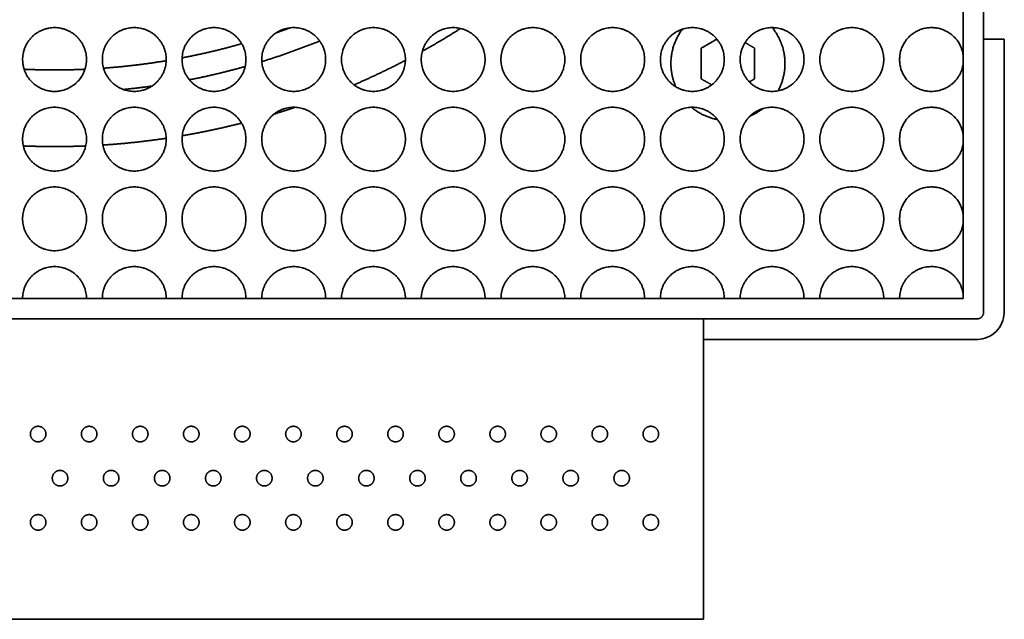
# Model space of a CAD drawing. Units: millimetres. Extents: x -122 to 150, y 1 to 516.
# Drawn here: x -58 to 11, y 1 to 43 of the extents above; entities that cross this region are included whole.
import ezdxf

# ---------------------------------------------------------------- set-up
doc = ezdxf.new("R2010")
doc.units = ezdxf.units.MM
doc.header["$LTSCALE"] = 5
doc.layers.add('lines', color=7, linetype='Continuous', lineweight=35, true_color=0xe5e3e3)

msp = doc.modelspace()

# ---------------------------------------------------------------- linework, layer by layer
at = {"layer": 'lines'}
for points in [[(7.908, 23.056), (7.908, 86.622), (7.908, 150.188)], [(9.341, 132.027), (9.341, 86.622), (9.341, 41.218)], [(-10.411, 40.586), (-9.864, 40.902), (-9.317, 41.217)], [(-7.352, 40.974), (-7.017, 40.78), (-6.681, 40.586)], [(10.775, 41.218), (10.058, 41.218), (9.341, 41.218)], [(9.341, 41.218), (9.341, 31.659), (9.341, 22.1)], [(-10.411, 38.432), (-10.411, 39.509), (-10.411, 40.586)], [(-6.681, 40.586), (-6.681, 39.509), (-6.681, 38.432)], [(-9.682, 38.012), (-10.046, 38.222), (-10.411, 38.432)], [(-6.681, 38.432), (-6.865, 38.326), (-7.049, 38.22)], [(-119.225, 23.056), (-55.659, 23.056), (7.908, 23.056)], [(8.864, 21.622), (-55.659, 21.622), (-120.181, 21.622)], [(-10.254, 21.622), (-10.254, 20.905), (-10.254, 20.188)], [(-10.254, 0.593), (-55.659, 0.593), (-101.063, 0.593)]]:
    msp.add_open_spline(points, degree=2, dxfattribs=at)
for points, weights, knots in [([(-57.786, 39.107), (-57.893, 39.44), (-57.893, 39.789), (-57.893, 42.024), (-55.659, 42.024), (-53.424, 42.024), (-53.424, 39.789), (-53.424, 39.44), (-53.531, 39.107)], [0.903570802282, 0.939138905449, 1, 0.707106781187, 1, 0.707106781187, 1, 0.939157551256, 0.903592598414], [2.908748, 2.908748, 2.908748, 3.6717, 3.6717, 7.343401, 7.343401, 11.015101, 11.015101, 11.77782, 11.77782, 11.77782]), ([(-50.081, 37.555), (-47.846, 37.555), (-47.846, 39.789), (-47.846, 42.024), (-50.081, 42.024), (-52.315, 42.024), (-52.315, 39.789), (-52.315, 37.555), (-50.081, 37.555)], [1, 0.707106781187, 1, 0.707106781187, 1, 0.707106781187, 1, 0.707106781187, 1], [0, 0, 0, 3.6717, 3.6717, 7.343401, 7.343401, 11.015101, 11.015101, 14.686801, 14.686801, 14.686801]), ([(-44.503, 37.555), (-42.269, 37.555), (-42.269, 39.789), (-42.269, 42.024), (-44.503, 42.024), (-46.737, 42.024), (-46.737, 39.789), (-46.737, 37.555), (-44.503, 37.555)], [1, 0.707106781187, 1, 0.707106781187, 1, 0.707106781187, 1, 0.707106781187, 1], [0, 0, 0, 3.6717, 3.6717, 7.343401, 7.343401, 11.015101, 11.015101, 14.686801, 14.686801, 14.686801]), ([(-38.925, 37.555), (-36.691, 37.555), (-36.691, 39.789), (-36.691, 42.024), (-38.925, 42.024), (-41.159, 42.024), (-41.159, 39.789), (-41.159, 37.555), (-38.925, 37.555)], [1, 0.707106781187, 1, 0.707106781187, 1, 0.707106781187, 1, 0.707106781187, 1], [0, 0, 0, 3.6717, 3.6717, 7.343401, 7.343401, 11.015101, 11.015101, 14.686801, 14.686801, 14.686801]), ([(-33.347, 37.555), (-31.113, 37.555), (-31.113, 39.789), (-31.113, 42.024), (-33.347, 42.024), (-35.582, 42.024), (-35.582, 39.789), (-35.582, 37.555), (-33.347, 37.555)], [1, 0.707106781187, 1, 0.707106781187, 1, 0.707106781187, 1, 0.707106781187, 1], [0, 0, 0, 3.6717, 3.6717, 7.343401, 7.343401, 11.015101, 11.015101, 14.686801, 14.686801, 14.686801]), ([(-27.769, 37.555), (-25.535, 37.555), (-25.535, 39.789), (-25.535, 42.024), (-27.769, 42.024), (-30.004, 42.024), (-30.004, 39.789), (-30.004, 37.555), (-27.769, 37.555)], [1, 0.707106781187, 1, 0.707106781187, 1, 0.707106781187, 1, 0.707106781187, 1], [0, 0, 0, 3.6717, 3.6717, 7.343401, 7.343401, 11.015101, 11.015101, 14.686801, 14.686801, 14.686801]), ([(-22.192, 37.555), (-19.957, 37.555), (-19.957, 39.789), (-19.957, 42.024), (-22.192, 42.024), (-24.426, 42.024), (-24.426, 39.789), (-24.426, 37.555), (-22.192, 37.555)], [1, 0.707106781187, 1, 0.707106781187, 1, 0.707106781187, 1, 0.707106781187, 1], [0, 0, 0, 3.6717, 3.6717, 7.343401, 7.343401, 11.015101, 11.015101, 14.686801, 14.686801, 14.686801]), ([(-16.614, 37.555), (-14.379, 37.555), (-14.379, 39.789), (-14.379, 42.024), (-16.614, 42.024), (-18.848, 42.024), (-18.848, 39.789), (-18.848, 37.555), (-16.614, 37.555)], [1, 0.707106781187, 1, 0.707106781187, 1, 0.707106781187, 1, 0.707106781187, 1], [0, 0, 0, 3.6717, 3.6717, 7.343401, 7.343401, 11.015101, 11.015101, 14.686801, 14.686801, 14.686801]), ([(-11.036, 37.555), (-8.802, 37.555), (-8.802, 39.789), (-8.802, 42.024), (-11.036, 42.024), (-13.27, 42.024), (-13.27, 39.789), (-13.27, 37.555), (-11.036, 37.555)], [1, 0.707106781187, 1, 0.707106781187, 1, 0.707106781187, 1, 0.707106781187, 1], [0, 0, 0, 3.6717, 3.6717, 7.343401, 7.343401, 11.015101, 11.015101, 14.686801, 14.686801, 14.686801]), ([(-5.458, 37.555), (-3.224, 37.555), (-3.224, 39.789), (-3.224, 42.024), (-5.458, 42.024), (-7.693, 42.024), (-7.693, 39.789), (-7.693, 37.555), (-5.458, 37.555)], [1, 0.707106781187, 1, 0.707106781187, 1, 0.707106781187, 1, 0.707106781187, 1], [0, 0, 0, 3.6717, 3.6717, 7.343401, 7.343401, 11.015101, 11.015101, 14.686801, 14.686801, 14.686801]), ([(0.12, 37.555), (2.354, 37.555), (2.354, 39.789), (2.354, 42.024), (0.12, 42.024), (-2.115, 42.024), (-2.115, 39.789), (-2.115, 37.555), (0.12, 37.555)], [1, 0.707106781187, 1, 0.707106781187, 1, 0.707106781187, 1, 0.707106781187, 1], [0, 0, 0, 3.6717, 3.6717, 7.343401, 7.343401, 11.015101, 11.015101, 14.686801, 14.686801, 14.686801]), ([(5.697, 37.555), (4.263, 37.555), (3.666, 38.859), (3.069, 40.163), (4.006, 41.249), (4.942, 42.335), (6.32, 41.935), (7.697, 41.536), (7.908, 40.117)], [1, 0.841550370635, 1, 0.841550370635, 1, 0.841550370635, 1, 0.841550370635, 1], [-14.686801, -14.686801, -14.686801, -12.019042, -12.019042, -9.351282, -9.351282, -6.683522, -6.683522, -4.015763, -4.015763, -4.015763]), ([(-10.254, 20.188), (-0.695, 20.188), (8.864, 20.188), (10.775, 20.188), (10.775, 22.1), (10.775, 31.659), (10.775, 41.218)], [1, 1, 1, 0.707106781187, 1, 1, 1], [42.5, 42.5, 42.5, 62.395316, 62.395316, 63.390082, 63.390082, 83.285398, 83.285398, 83.285398]), ([(-57.786, 39.107), (-56.723, 39.059), (-55.659, 39.059), (-54.594, 39.059), (-53.531, 39.107)], [0.982211320637, 0.990817798318, 1, 0.990815428339, 0.982206877912], [-2.729928, -2.729928, -2.729928, 0, 0, 2.730632, 2.730632, 2.730632]), ([(-53.531, 39.107), (-54.029, 37.555), (-55.659, 37.555), (-57.288, 37.555), (-57.786, 39.107)], [0.903592598414, 0.767949229931, 1, 0.767967875738, 0.903570802282], [-2.908981, -2.908981, -2.908981, 0, 0, 2.908748, 2.908748, 2.908748]), ([(-55.659, 31.977), (-57.893, 31.977), (-57.893, 34.211), (-57.893, 36.446), (-55.659, 36.446), (-53.424, 36.446), (-53.424, 34.211), (-53.424, 31.977), (-55.659, 31.977)], [1, 0.707106781187, 1, 0.707106781187, 1, 0.707106781187, 1, 0.707106781187, 1], [0, 0, 0, 3.6717, 3.6717, 7.343401, 7.343401, 11.015101, 11.015101, 14.686801, 14.686801, 14.686801]), ([(-50.081, 31.977), (-47.846, 31.977), (-47.846, 34.211), (-47.846, 36.446), (-50.081, 36.446), (-52.315, 36.446), (-52.315, 34.211), (-52.315, 31.977), (-50.081, 31.977)], [1, 0.707106781187, 1, 0.707106781187, 1, 0.707106781187, 1, 0.707106781187, 1], [0, 0, 0, 3.6717, 3.6717, 7.343401, 7.343401, 11.015101, 11.015101, 14.686801, 14.686801, 14.686801]), ([(-44.503, 31.977), (-42.269, 31.977), (-42.269, 34.211), (-42.269, 36.446), (-44.503, 36.446), (-46.737, 36.446), (-46.737, 34.211), (-46.737, 31.977), (-44.503, 31.977)], [1, 0.707106781187, 1, 0.707106781187, 1, 0.707106781187, 1, 0.707106781187, 1], [0, 0, 0, 3.6717, 3.6717, 7.343401, 7.343401, 11.015101, 11.015101, 14.686801, 14.686801, 14.686801]), ([(-38.925, 31.977), (-36.691, 31.977), (-36.691, 34.211), (-36.691, 36.446), (-38.925, 36.446), (-41.159, 36.446), (-41.159, 34.211), (-41.159, 31.977), (-38.925, 31.977)], [1, 0.707106781187, 1, 0.707106781187, 1, 0.707106781187, 1, 0.707106781187, 1], [0, 0, 0, 3.6717, 3.6717, 7.343401, 7.343401, 11.015101, 11.015101, 14.686801, 14.686801, 14.686801]), ([(-33.347, 31.977), (-31.113, 31.977), (-31.113, 34.211), (-31.113, 36.446), (-33.347, 36.446), (-35.582, 36.446), (-35.582, 34.211), (-35.582, 31.977), (-33.347, 31.977)], [1, 0.707106781187, 1, 0.707106781187, 1, 0.707106781187, 1, 0.707106781187, 1], [0, 0, 0, 3.6717, 3.6717, 7.343401, 7.343401, 11.015101, 11.015101, 14.686801, 14.686801, 14.686801]), ([(-27.769, 31.977), (-25.535, 31.977), (-25.535, 34.211), (-25.535, 36.446), (-27.769, 36.446), (-30.004, 36.446), (-30.004, 34.211), (-30.004, 31.977), (-27.769, 31.977)], [1, 0.707106781187, 1, 0.707106781187, 1, 0.707106781187, 1, 0.707106781187, 1], [0, 0, 0, 3.6717, 3.6717, 7.343401, 7.343401, 11.015101, 11.015101, 14.686801, 14.686801, 14.686801]), ([(-22.192, 31.977), (-19.957, 31.977), (-19.957, 34.211), (-19.957, 36.446), (-22.192, 36.446), (-24.426, 36.446), (-24.426, 34.211), (-24.426, 31.977), (-22.192, 31.977)], [1, 0.707106781187, 1, 0.707106781187, 1, 0.707106781187, 1, 0.707106781187, 1], [0, 0, 0, 3.6717, 3.6717, 7.343401, 7.343401, 11.015101, 11.015101, 14.686801, 14.686801, 14.686801]), ([(-16.614, 31.977), (-14.379, 31.977), (-14.379, 34.211), (-14.379, 36.446), (-16.614, 36.446), (-18.848, 36.446), (-18.848, 34.211), (-18.848, 31.977), (-16.614, 31.977)], [1, 0.707106781187, 1, 0.707106781187, 1, 0.707106781187, 1, 0.707106781187, 1], [0, 0, 0, 3.6717, 3.6717, 7.343401, 7.343401, 11.015101, 11.015101, 14.686801, 14.686801, 14.686801]), ([(-11.036, 31.977), (-8.802, 31.977), (-8.802, 34.211), (-8.802, 36.446), (-11.036, 36.446), (-13.27, 36.446), (-13.27, 34.211), (-13.27, 31.977), (-11.036, 31.977)], [1, 0.707106781187, 1, 0.707106781187, 1, 0.707106781187, 1, 0.707106781187, 1], [0, 0, 0, 3.6717, 3.6717, 7.343401, 7.343401, 11.015101, 11.015101, 14.686801, 14.686801, 14.686801]), ([(-5.458, 31.977), (-3.224, 31.977), (-3.224, 34.211), (-3.224, 36.446), (-5.458, 36.446), (-7.693, 36.446), (-7.693, 34.211), (-7.693, 31.977), (-5.458, 31.977)], [1, 0.707106781187, 1, 0.707106781187, 1, 0.707106781187, 1, 0.707106781187, 1], [0, 0, 0, 3.6717, 3.6717, 7.343401, 7.343401, 11.015101, 11.015101, 14.686801, 14.686801, 14.686801]), ([(0.12, 31.977), (2.354, 31.977), (2.354, 34.211), (2.354, 36.446), (0.12, 36.446), (-2.115, 36.446), (-2.115, 34.211), (-2.115, 31.977), (0.12, 31.977)], [1, 0.707106781187, 1, 0.707106781187, 1, 0.707106781187, 1, 0.707106781187, 1], [0, 0, 0, 3.6717, 3.6717, 7.343401, 7.343401, 11.015101, 11.015101, 14.686801, 14.686801, 14.686801]), ([(5.697, 31.977), (4.263, 31.977), (3.666, 33.281), (3.069, 34.585), (4.006, 35.671), (4.942, 36.757), (6.32, 36.357), (7.697, 35.958), (7.908, 34.539)], [1, 0.841550370635, 1, 0.841550370635, 1, 0.841550370635, 1, 0.841550370635, 1], [-14.686801, -14.686801, -14.686801, -12.019042, -12.019042, -9.351282, -9.351282, -6.683522, -6.683522, -4.015763, -4.015763, -4.015763]), ([(-57.842, 33.738), (-56.751, 33.693), (-55.659, 33.693), (-54.566, 33.693), (-53.474, 33.738)], [0.983538867347, 0.991524156854, 1, 0.991522643409, 0.983536015659], [-2.519923, -2.519923, -2.519923, 0, 0, 2.520373, 2.520373, 2.520373]), ([(-55.659, 26.399), (-57.893, 26.399), (-57.893, 28.634), (-57.893, 30.868), (-55.659, 30.868), (-53.424, 30.868), (-53.424, 28.634), (-53.424, 26.399), (-55.659, 26.399)], [1, 0.707106781187, 1, 0.707106781187, 1, 0.707106781187, 1, 0.707106781187, 1], [0, 0, 0, 3.6717, 3.6717, 7.343401, 7.343401, 11.015101, 11.015101, 14.686801, 14.686801, 14.686801]), ([(-50.081, 26.399), (-47.846, 26.399), (-47.846, 28.634), (-47.846, 30.868), (-50.081, 30.868), (-52.315, 30.868), (-52.315, 28.634), (-52.315, 26.399), (-50.081, 26.399)], [1, 0.707106781187, 1, 0.707106781187, 1, 0.707106781187, 1, 0.707106781187, 1], [0, 0, 0, 3.6717, 3.6717, 7.343401, 7.343401, 11.015101, 11.015101, 14.686801, 14.686801, 14.686801]), ([(-44.503, 26.399), (-42.269, 26.399), (-42.269, 28.634), (-42.269, 30.868), (-44.503, 30.868), (-46.737, 30.868), (-46.737, 28.634), (-46.737, 26.399), (-44.503, 26.399)], [1, 0.707106781187, 1, 0.707106781187, 1, 0.707106781187, 1, 0.707106781187, 1], [0, 0, 0, 3.6717, 3.6717, 7.343401, 7.343401, 11.015101, 11.015101, 14.686801, 14.686801, 14.686801]), ([(-38.925, 26.399), (-36.691, 26.399), (-36.691, 28.634), (-36.691, 30.868), (-38.925, 30.868), (-41.159, 30.868), (-41.159, 28.634), (-41.159, 26.399), (-38.925, 26.399)], [1, 0.707106781187, 1, 0.707106781187, 1, 0.707106781187, 1, 0.707106781187, 1], [0, 0, 0, 3.6717, 3.6717, 7.343401, 7.343401, 11.015101, 11.015101, 14.686801, 14.686801, 14.686801]), ([(-33.347, 26.399), (-31.113, 26.399), (-31.113, 28.634), (-31.113, 30.868), (-33.347, 30.868), (-35.582, 30.868), (-35.582, 28.634), (-35.582, 26.399), (-33.347, 26.399)], [1, 0.707106781187, 1, 0.707106781187, 1, 0.707106781187, 1, 0.707106781187, 1], [0, 0, 0, 3.6717, 3.6717, 7.343401, 7.343401, 11.015101, 11.015101, 14.686801, 14.686801, 14.686801]), ([(-27.769, 26.399), (-25.535, 26.399), (-25.535, 28.634), (-25.535, 30.868), (-27.769, 30.868), (-30.004, 30.868), (-30.004, 28.634), (-30.004, 26.399), (-27.769, 26.399)], [1, 0.707106781187, 1, 0.707106781187, 1, 0.707106781187, 1, 0.707106781187, 1], [0, 0, 0, 3.6717, 3.6717, 7.343401, 7.343401, 11.015101, 11.015101, 14.686801, 14.686801, 14.686801]), ([(-22.192, 26.399), (-19.957, 26.399), (-19.957, 28.634), (-19.957, 30.868), (-22.192, 30.868), (-24.426, 30.868), (-24.426, 28.634), (-24.426, 26.399), (-22.192, 26.399)], [1, 0.707106781187, 1, 0.707106781187, 1, 0.707106781187, 1, 0.707106781187, 1], [0, 0, 0, 3.6717, 3.6717, 7.343401, 7.343401, 11.015101, 11.015101, 14.686801, 14.686801, 14.686801]), ([(-16.614, 26.399), (-14.379, 26.399), (-14.379, 28.634), (-14.379, 30.868), (-16.614, 30.868), (-18.848, 30.868), (-18.848, 28.634), (-18.848, 26.399), (-16.614, 26.399)], [1, 0.707106781187, 1, 0.707106781187, 1, 0.707106781187, 1, 0.707106781187, 1], [0, 0, 0, 3.6717, 3.6717, 7.343401, 7.343401, 11.015101, 11.015101, 14.686801, 14.686801, 14.686801]), ([(-11.036, 26.399), (-8.802, 26.399), (-8.802, 28.634), (-8.802, 30.868), (-11.036, 30.868), (-13.27, 30.868), (-13.27, 28.634), (-13.27, 26.399), (-11.036, 26.399)], [1, 0.707106781187, 1, 0.707106781187, 1, 0.707106781187, 1, 0.707106781187, 1], [0, 0, 0, 3.6717, 3.6717, 7.343401, 7.343401, 11.015101, 11.015101, 14.686801, 14.686801, 14.686801]), ([(-5.458, 26.399), (-3.224, 26.399), (-3.224, 28.634), (-3.224, 30.868), (-5.458, 30.868), (-7.693, 30.868), (-7.693, 28.634), (-7.693, 26.399), (-5.458, 26.399)], [1, 0.707106781187, 1, 0.707106781187, 1, 0.707106781187, 1, 0.707106781187, 1], [0, 0, 0, 3.6717, 3.6717, 7.343401, 7.343401, 11.015101, 11.015101, 14.686801, 14.686801, 14.686801]), ([(0.12, 26.399), (2.354, 26.399), (2.354, 28.634), (2.354, 30.868), (0.12, 30.868), (-2.115, 30.868), (-2.115, 28.634), (-2.115, 26.399), (0.12, 26.399)], [1, 0.707106781187, 1, 0.707106781187, 1, 0.707106781187, 1, 0.707106781187, 1], [0, 0, 0, 3.6717, 3.6717, 7.343401, 7.343401, 11.015101, 11.015101, 14.686801, 14.686801, 14.686801]), ([(5.697, 26.399), (4.263, 26.399), (3.666, 27.703), (3.069, 29.007), (4.006, 30.093), (4.942, 31.179), (6.32, 30.779), (7.697, 30.38), (7.908, 28.961)], [1, 0.841550370635, 1, 0.841550370635, 1, 0.841550370635, 1, 0.841550370635, 1], [-14.686801, -14.686801, -14.686801, -12.019042, -12.019042, -9.351282, -9.351282, -6.683522, -6.683522, -4.015763, -4.015763, -4.015763]), ([(-52.315, 23.056), (-52.315, 25.29), (-50.081, 25.29), (-47.846, 25.29), (-47.846, 23.056)], [1, 0.707106781187, 1, 0.707106781187, 1], [-11.015101, -11.015101, -11.015101, -7.343401, -7.343401, -3.6717, -3.6717, -3.6717]), ([(-46.737, 23.056), (-46.737, 25.29), (-44.503, 25.29), (-42.269, 25.29), (-42.269, 23.056)], [1, 0.707106781187, 1, 0.707106781187, 1], [-11.015101, -11.015101, -11.015101, -7.343401, -7.343401, -3.6717, -3.6717, -3.6717]), ([(-41.159, 23.056), (-41.159, 25.29), (-38.925, 25.29), (-36.691, 25.29), (-36.691, 23.056)], [1, 0.707106781187, 1, 0.707106781187, 1], [-11.015101, -11.015101, -11.015101, -7.343401, -7.343401, -3.6717, -3.6717, -3.6717]), ([(-35.582, 23.056), (-35.582, 25.29), (-33.347, 25.29), (-31.113, 25.29), (-31.113, 23.056)], [1, 0.707106781187, 1, 0.707106781187, 1], [-11.015101, -11.015101, -11.015101, -7.343401, -7.343401, -3.6717, -3.6717, -3.6717]), ([(-30.004, 23.056), (-30.004, 25.29), (-27.769, 25.29), (-25.535, 25.29), (-25.535, 23.056)], [1, 0.707106781187, 1, 0.707106781187, 1], [-11.015101, -11.015101, -11.015101, -7.343401, -7.343401, -3.6717, -3.6717, -3.6717]), ([(-24.426, 23.056), (-24.426, 25.29), (-22.192, 25.29), (-19.957, 25.29), (-19.957, 23.056)], [1, 0.707106781187, 1, 0.707106781187, 1], [-11.015101, -11.015101, -11.015101, -7.343401, -7.343401, -3.6717, -3.6717, -3.6717]), ([(-18.848, 23.056), (-18.848, 25.29), (-16.614, 25.29), (-14.379, 25.29), (-14.379, 23.056)], [1, 0.707106781187, 1, 0.707106781187, 1], [-11.015101, -11.015101, -11.015101, -7.343401, -7.343401, -3.6717, -3.6717, -3.6717]), ([(-13.27, 23.056), (-13.27, 25.29), (-11.036, 25.29), (-8.802, 25.29), (-8.802, 23.056)], [1, 0.707106781187, 1, 0.707106781187, 1], [-11.015101, -11.015101, -11.015101, -7.343401, -7.343401, -3.6717, -3.6717, -3.6717]), ([(-7.693, 23.056), (-7.693, 25.29), (-5.458, 25.29), (-3.224, 25.29), (-3.224, 23.056)], [1, 0.707106781187, 1, 0.707106781187, 1], [-11.015101, -11.015101, -11.015101, -7.343401, -7.343401, -3.6717, -3.6717, -3.6717]), ([(-2.115, 23.056), (-2.115, 25.29), (0.12, 25.29), (2.354, 25.29), (2.354, 23.056)], [1, 0.707106781187, 1, 0.707106781187, 1], [-11.015101, -11.015101, -11.015101, -7.343401, -7.343401, -3.6717, -3.6717, -3.6717]), ([(3.463, 23.056), (3.463, 25.131), (5.533, 25.284), (7.603, 25.437), (7.908, 23.383)], [1, 0.73264266276, 1, 0.73264266276, 1], [-11.015101, -11.015101, -11.015101, -7.515432, -7.515432, -4.015763, -4.015763, -4.015763]), ([(-10.254, 20.188), (-10.254, 19.953), (-10.254, 19.71), (-10.254, 10.151), (-10.254, 0.593)], [0.917145630099, 0.950056591889, 1, 1, 1], [148.005855, 148.005855, 148.005855, 148.17548, 148.17548, 168.070796, 168.070796, 168.070796]), ([(-56.808, 14.108), (-57.352, 14.108), (-57.352, 13.564), (-57.352, 13.021), (-56.808, 13.021), (-56.264, 13.021), (-56.264, 13.564), (-56.264, 14.108), (-56.808, 14.108)], [1, 0.707106781187, 1, 0.707106781187, 1, 0.707106781187, 1, 0.707106781187, 1], [0, 0, 0, 0.893655, 0.893655, 1.78731, 1.78731, 2.680965, 2.680965, 3.57462, 3.57462, 3.57462]), ([(-53.236, 14.108), (-53.779, 14.108), (-53.779, 13.564), (-53.779, 13.021), (-53.236, 13.021), (-52.692, 13.021), (-52.692, 13.564), (-52.692, 14.108), (-53.236, 14.108)], [1, 0.707106781187, 1, 0.707106781187, 1, 0.707106781187, 1, 0.707106781187, 1], [0, 0, 0, 0.893655, 0.893655, 1.78731, 1.78731, 2.680965, 2.680965, 3.57462, 3.57462, 3.57462]), ([(-49.663, 14.108), (-50.207, 14.108), (-50.207, 13.564), (-50.207, 13.021), (-49.663, 13.021), (-49.119, 13.021), (-49.119, 13.564), (-49.119, 14.108), (-49.663, 14.108)], [1, 0.707106781187, 1, 0.707106781187, 1, 0.707106781187, 1, 0.707106781187, 1], [0, 0, 0, 0.893655, 0.893655, 1.78731, 1.78731, 2.680965, 2.680965, 3.57462, 3.57462, 3.57462]), ([(-46.091, 14.108), (-46.635, 14.108), (-46.635, 13.564), (-46.635, 13.021), (-46.091, 13.021), (-45.547, 13.021), (-45.547, 13.564), (-45.547, 14.108), (-46.091, 14.108)], [1, 0.707106781187, 1, 0.707106781187, 1, 0.707106781187, 1, 0.707106781187, 1], [0, 0, 0, 0.893655, 0.893655, 1.78731, 1.78731, 2.680965, 2.680965, 3.57462, 3.57462, 3.57462]), ([(-42.519, 14.108), (-43.063, 14.108), (-43.063, 13.564), (-43.063, 13.021), (-42.519, 13.021), (-41.975, 13.021), (-41.975, 13.564), (-41.975, 14.108), (-42.519, 14.108)], [1, 0.707106781187, 1, 0.707106781187, 1, 0.707106781187, 1, 0.707106781187, 1], [0, 0, 0, 0.893655, 0.893655, 1.78731, 1.78731, 2.680965, 2.680965, 3.57462, 3.57462, 3.57462]), ([(-38.947, 14.108), (-39.49, 14.108), (-39.49, 13.564), (-39.49, 13.021), (-38.947, 13.021), (-38.403, 13.021), (-38.403, 13.564), (-38.403, 14.108), (-38.947, 14.108)], [1, 0.707106781187, 1, 0.707106781187, 1, 0.707106781187, 1, 0.707106781187, 1], [0, 0, 0, 0.893655, 0.893655, 1.78731, 1.78731, 2.680965, 2.680965, 3.57462, 3.57462, 3.57462]), ([(-35.374, 14.108), (-35.918, 14.108), (-35.918, 13.564), (-35.918, 13.021), (-35.374, 13.021), (-34.831, 13.021), (-34.831, 13.564), (-34.831, 14.108), (-35.374, 14.108)], [1, 0.707106781187, 1, 0.707106781187, 1, 0.707106781187, 1, 0.707106781187, 1], [0, 0, 0, 0.893655, 0.893655, 1.78731, 1.78731, 2.680965, 2.680965, 3.57462, 3.57462, 3.57462]), ([(-31.802, 14.108), (-32.346, 14.108), (-32.346, 13.564), (-32.346, 13.021), (-31.802, 13.021), (-31.258, 13.021), (-31.258, 13.564), (-31.258, 14.108), (-31.802, 14.108)], [1, 0.707106781187, 1, 0.707106781187, 1, 0.707106781187, 1, 0.707106781187, 1], [0, 0, 0, 0.893655, 0.893655, 1.78731, 1.78731, 2.680965, 2.680965, 3.57462, 3.57462, 3.57462]), ([(-28.23, 14.108), (-28.774, 14.108), (-28.774, 13.564), (-28.774, 13.021), (-28.23, 13.021), (-27.686, 13.021), (-27.686, 13.564), (-27.686, 14.108), (-28.23, 14.108)], [1, 0.707106781187, 1, 0.707106781187, 1, 0.707106781187, 1, 0.707106781187, 1], [0, 0, 0, 0.893655, 0.893655, 1.78731, 1.78731, 2.680965, 2.680965, 3.57462, 3.57462, 3.57462]), ([(-24.658, 14.108), (-25.201, 14.108), (-25.201, 13.564), (-25.201, 13.021), (-24.658, 13.021), (-24.114, 13.021), (-24.114, 13.564), (-24.114, 14.108), (-24.658, 14.108)], [1, 0.707106781187, 1, 0.707106781187, 1, 0.707106781187, 1, 0.707106781187, 1], [0, 0, 0, 0.893655, 0.893655, 1.78731, 1.78731, 2.680965, 2.680965, 3.57462, 3.57462, 3.57462]), ([(-21.085, 14.108), (-21.629, 14.108), (-21.629, 13.564), (-21.629, 13.021), (-21.085, 13.021), (-20.542, 13.021), (-20.542, 13.564), (-20.542, 14.108), (-21.085, 14.108)], [1, 0.707106781187, 1, 0.707106781187, 1, 0.707106781187, 1, 0.707106781187, 1], [0, 0, 0, 0.893655, 0.893655, 1.78731, 1.78731, 2.680965, 2.680965, 3.57462, 3.57462, 3.57462]), ([(-17.513, 14.108), (-18.057, 14.108), (-18.057, 13.564), (-18.057, 13.021), (-17.513, 13.021), (-16.969, 13.021), (-16.969, 13.564), (-16.969, 14.108), (-17.513, 14.108)], [1, 0.707106781187, 1, 0.707106781187, 1, 0.707106781187, 1, 0.707106781187, 1], [0, 0, 0, 0.893655, 0.893655, 1.78731, 1.78731, 2.680965, 2.680965, 3.57462, 3.57462, 3.57462]), ([(-13.941, 14.108), (-14.485, 14.108), (-14.485, 13.564), (-14.485, 13.021), (-13.941, 13.021), (-13.397, 13.021), (-13.397, 13.564), (-13.397, 14.108), (-13.941, 14.108)], [1, 0.707106781187, 1, 0.707106781187, 1, 0.707106781187, 1, 0.707106781187, 1], [0, 0, 0, 0.893655, 0.893655, 1.78731, 1.78731, 2.680965, 2.680965, 3.57462, 3.57462, 3.57462]), ([(-55.272, 11.017), (-55.816, 11.017), (-55.816, 10.473), (-55.816, 9.929), (-55.272, 9.929), (-54.728, 9.929), (-54.728, 10.473), (-54.728, 11.017), (-55.272, 11.017)], [1, 0.707106781187, 1, 0.707106781187, 1, 0.707106781187, 1, 0.707106781187, 1], [0, 0, 0, 0.893655, 0.893655, 1.78731, 1.78731, 2.680965, 2.680965, 3.57462, 3.57462, 3.57462]), ([(-51.7, 11.017), (-52.244, 11.017), (-52.244, 10.473), (-52.244, 9.929), (-51.7, 9.929), (-51.156, 9.929), (-51.156, 10.473), (-51.156, 11.017), (-51.7, 11.017)], [1, 0.707106781187, 1, 0.707106781187, 1, 0.707106781187, 1, 0.707106781187, 1], [0, 0, 0, 0.893655, 0.893655, 1.78731, 1.78731, 2.680965, 2.680965, 3.57462, 3.57462, 3.57462]), ([(-48.128, 11.017), (-48.672, 11.017), (-48.672, 10.473), (-48.672, 9.929), (-48.128, 9.929), (-47.584, 9.929), (-47.584, 10.473), (-47.584, 11.017), (-48.128, 11.017)], [1, 0.707106781187, 1, 0.707106781187, 1, 0.707106781187, 1, 0.707106781187, 1], [0, 0, 0, 0.893655, 0.893655, 1.78731, 1.78731, 2.680965, 2.680965, 3.57462, 3.57462, 3.57462]), ([(-44.556, 11.017), (-45.099, 11.017), (-45.099, 10.473), (-45.099, 9.929), (-44.556, 9.929), (-44.012, 9.929), (-44.012, 10.473), (-44.012, 11.017), (-44.556, 11.017)], [1, 0.707106781187, 1, 0.707106781187, 1, 0.707106781187, 1, 0.707106781187, 1], [0, 0, 0, 0.893655, 0.893655, 1.78731, 1.78731, 2.680965, 2.680965, 3.57462, 3.57462, 3.57462]), ([(-40.983, 11.017), (-41.527, 11.017), (-41.527, 10.473), (-41.527, 9.929), (-40.983, 9.929), (-40.439, 9.929), (-40.439, 10.473), (-40.439, 11.017), (-40.983, 11.017)], [1, 0.707106781187, 1, 0.707106781187, 1, 0.707106781187, 1, 0.707106781187, 1], [0, 0, 0, 0.893655, 0.893655, 1.78731, 1.78731, 2.680965, 2.680965, 3.57462, 3.57462, 3.57462]), ([(-37.411, 11.017), (-37.955, 11.017), (-37.955, 10.473), (-37.955, 9.929), (-37.411, 9.929), (-36.867, 9.929), (-36.867, 10.473), (-36.867, 11.017), (-37.411, 11.017)], [1, 0.707106781187, 1, 0.707106781187, 1, 0.707106781187, 1, 0.707106781187, 1], [0, 0, 0, 0.893655, 0.893655, 1.78731, 1.78731, 2.680965, 2.680965, 3.57462, 3.57462, 3.57462]), ([(-33.839, 11.017), (-34.383, 11.017), (-34.383, 10.473), (-34.383, 9.929), (-33.839, 9.929), (-33.295, 9.929), (-33.295, 10.473), (-33.295, 11.017), (-33.839, 11.017)], [1, 0.707106781187, 1, 0.707106781187, 1, 0.707106781187, 1, 0.707106781187, 1], [0, 0, 0, 0.893655, 0.893655, 1.78731, 1.78731, 2.680965, 2.680965, 3.57462, 3.57462, 3.57462]), ([(-30.267, 11.017), (-30.81, 11.017), (-30.81, 10.473), (-30.81, 9.929), (-30.267, 9.929), (-29.723, 9.929), (-29.723, 10.473), (-29.723, 11.017), (-30.267, 11.017)], [1, 0.707106781187, 1, 0.707106781187, 1, 0.707106781187, 1, 0.707106781187, 1], [0, 0, 0, 0.893655, 0.893655, 1.78731, 1.78731, 2.680965, 2.680965, 3.57462, 3.57462, 3.57462]), ([(-26.694, 11.017), (-27.238, 11.017), (-27.238, 10.473), (-27.238, 9.929), (-26.694, 9.929), (-26.151, 9.929), (-26.151, 10.473), (-26.151, 11.017), (-26.694, 11.017)], [1, 0.707106781187, 1, 0.707106781187, 1, 0.707106781187, 1, 0.707106781187, 1], [0, 0, 0, 0.893655, 0.893655, 1.78731, 1.78731, 2.680965, 2.680965, 3.57462, 3.57462, 3.57462]), ([(-23.122, 11.017), (-23.666, 11.017), (-23.666, 10.473), (-23.666, 9.929), (-23.122, 9.929), (-22.578, 9.929), (-22.578, 10.473), (-22.578, 11.017), (-23.122, 11.017)], [1, 0.707106781187, 1, 0.707106781187, 1, 0.707106781187, 1, 0.707106781187, 1], [0, 0, 0, 0.893655, 0.893655, 1.78731, 1.78731, 2.680965, 2.680965, 3.57462, 3.57462, 3.57462]), ([(-19.55, 11.017), (-20.094, 11.017), (-20.094, 10.473), (-20.094, 9.929), (-19.55, 9.929), (-19.006, 9.929), (-19.006, 10.473), (-19.006, 11.017), (-19.55, 11.017)], [1, 0.707106781187, 1, 0.707106781187, 1, 0.707106781187, 1, 0.707106781187, 1], [0, 0, 0, 0.893655, 0.893655, 1.78731, 1.78731, 2.680965, 2.680965, 3.57462, 3.57462, 3.57462]), ([(-15.978, 11.017), (-16.521, 11.017), (-16.521, 10.473), (-16.521, 9.929), (-15.978, 9.929), (-15.434, 9.929), (-15.434, 10.473), (-15.434, 11.017), (-15.978, 11.017)], [1, 0.707106781187, 1, 0.707106781187, 1, 0.707106781187, 1, 0.707106781187, 1], [0, 0, 0, 0.893655, 0.893655, 1.78731, 1.78731, 2.680965, 2.680965, 3.57462, 3.57462, 3.57462]), ([(-56.808, 7.925), (-57.352, 7.925), (-57.352, 7.381), (-57.352, 6.837), (-56.808, 6.837), (-56.264, 6.837), (-56.264, 7.381), (-56.264, 7.925), (-56.808, 7.925)], [1, 0.707106781187, 1, 0.707106781187, 1, 0.707106781187, 1, 0.707106781187, 1], [0, 0, 0, 0.893655, 0.893655, 1.78731, 1.78731, 2.680965, 2.680965, 3.57462, 3.57462, 3.57462]), ([(-53.236, 7.925), (-53.779, 7.925), (-53.779, 7.381), (-53.779, 6.837), (-53.236, 6.837), (-52.692, 6.837), (-52.692, 7.381), (-52.692, 7.925), (-53.236, 7.925)], [1, 0.707106781187, 1, 0.707106781187, 1, 0.707106781187, 1, 0.707106781187, 1], [0, 0, 0, 0.893655, 0.893655, 1.78731, 1.78731, 2.680965, 2.680965, 3.57462, 3.57462, 3.57462]), ([(-49.663, 7.925), (-50.207, 7.925), (-50.207, 7.381), (-50.207, 6.837), (-49.663, 6.837), (-49.119, 6.837), (-49.119, 7.381), (-49.119, 7.925), (-49.663, 7.925)], [1, 0.707106781187, 1, 0.707106781187, 1, 0.707106781187, 1, 0.707106781187, 1], [0, 0, 0, 0.893655, 0.893655, 1.78731, 1.78731, 2.680965, 2.680965, 3.57462, 3.57462, 3.57462]), ([(-46.091, 7.925), (-46.635, 7.925), (-46.635, 7.381), (-46.635, 6.837), (-46.091, 6.837), (-45.547, 6.837), (-45.547, 7.381), (-45.547, 7.925), (-46.091, 7.925)], [1, 0.707106781187, 1, 0.707106781187, 1, 0.707106781187, 1, 0.707106781187, 1], [0, 0, 0, 0.893655, 0.893655, 1.78731, 1.78731, 2.680965, 2.680965, 3.57462, 3.57462, 3.57462]), ([(-42.519, 7.925), (-43.063, 7.925), (-43.063, 7.381), (-43.063, 6.837), (-42.519, 6.837), (-41.975, 6.837), (-41.975, 7.381), (-41.975, 7.925), (-42.519, 7.925)], [1, 0.707106781187, 1, 0.707106781187, 1, 0.707106781187, 1, 0.707106781187, 1], [0, 0, 0, 0.893655, 0.893655, 1.78731, 1.78731, 2.680965, 2.680965, 3.57462, 3.57462, 3.57462]), ([(-38.947, 7.925), (-39.49, 7.925), (-39.49, 7.381), (-39.49, 6.837), (-38.947, 6.837), (-38.403, 6.837), (-38.403, 7.381), (-38.403, 7.925), (-38.947, 7.925)], [1, 0.707106781187, 1, 0.707106781187, 1, 0.707106781187, 1, 0.707106781187, 1], [0, 0, 0, 0.893655, 0.893655, 1.78731, 1.78731, 2.680965, 2.680965, 3.57462, 3.57462, 3.57462]), ([(-35.374, 7.925), (-35.918, 7.925), (-35.918, 7.381), (-35.918, 6.837), (-35.374, 6.837), (-34.831, 6.837), (-34.831, 7.381), (-34.831, 7.925), (-35.374, 7.925)], [1, 0.707106781187, 1, 0.707106781187, 1, 0.707106781187, 1, 0.707106781187, 1], [0, 0, 0, 0.893655, 0.893655, 1.78731, 1.78731, 2.680965, 2.680965, 3.57462, 3.57462, 3.57462]), ([(-31.802, 7.925), (-32.346, 7.925), (-32.346, 7.381), (-32.346, 6.837), (-31.802, 6.837), (-31.258, 6.837), (-31.258, 7.381), (-31.258, 7.925), (-31.802, 7.925)], [1, 0.707106781187, 1, 0.707106781187, 1, 0.707106781187, 1, 0.707106781187, 1], [0, 0, 0, 0.893655, 0.893655, 1.78731, 1.78731, 2.680965, 2.680965, 3.57462, 3.57462, 3.57462]), ([(-28.23, 7.925), (-28.774, 7.925), (-28.774, 7.381), (-28.774, 6.837), (-28.23, 6.837), (-27.686, 6.837), (-27.686, 7.381), (-27.686, 7.925), (-28.23, 7.925)], [1, 0.707106781187, 1, 0.707106781187, 1, 0.707106781187, 1, 0.707106781187, 1], [0, 0, 0, 0.893655, 0.893655, 1.78731, 1.78731, 2.680965, 2.680965, 3.57462, 3.57462, 3.57462]), ([(-24.658, 7.925), (-25.201, 7.925), (-25.201, 7.381), (-25.201, 6.837), (-24.658, 6.837), (-24.114, 6.837), (-24.114, 7.381), (-24.114, 7.925), (-24.658, 7.925)], [1, 0.707106781187, 1, 0.707106781187, 1, 0.707106781187, 1, 0.707106781187, 1], [0, 0, 0, 0.893655, 0.893655, 1.78731, 1.78731, 2.680965, 2.680965, 3.57462, 3.57462, 3.57462]), ([(-21.085, 7.925), (-21.629, 7.925), (-21.629, 7.381), (-21.629, 6.837), (-21.085, 6.837), (-20.542, 6.837), (-20.542, 7.381), (-20.542, 7.925), (-21.085, 7.925)], [1, 0.707106781187, 1, 0.707106781187, 1, 0.707106781187, 1, 0.707106781187, 1], [0, 0, 0, 0.893655, 0.893655, 1.78731, 1.78731, 2.680965, 2.680965, 3.57462, 3.57462, 3.57462]), ([(-17.513, 7.925), (-18.057, 7.925), (-18.057, 7.381), (-18.057, 6.837), (-17.513, 6.837), (-16.969, 6.837), (-16.969, 7.381), (-16.969, 7.925), (-17.513, 7.925)], [1, 0.707106781187, 1, 0.707106781187, 1, 0.707106781187, 1, 0.707106781187, 1], [0, 0, 0, 0.893655, 0.893655, 1.78731, 1.78731, 2.680965, 2.680965, 3.57462, 3.57462, 3.57462]), ([(-13.941, 7.925), (-14.485, 7.925), (-14.485, 7.381), (-14.485, 6.837), (-13.941, 6.837), (-13.397, 6.837), (-13.397, 7.381), (-13.397, 7.925), (-13.941, 7.925)], [1, 0.707106781187, 1, 0.707106781187, 1, 0.707106781187, 1, 0.707106781187, 1], [0, 0, 0, 0.893655, 0.893655, 1.78731, 1.78731, 2.680965, 2.680965, 3.57462, 3.57462, 3.57462])]:
    msp.add_rational_spline(points, weights, degree=2, knots=knots, dxfattribs=at)
for points, weights in [([(-5.446, 42.024), (-4.555, 40.924), (-4.555, 39.509)], [0.855858428811, 0.871926333513, 1]), ([(-40.148, 41.659), (-39.654, 41.83), (-39.164, 42.011)], [0.898928307191, 0.896658235484, 0.894501733695]), ([(-29.927, 40.369), (-28.565, 41.126), (-27.251, 41.963)], [0.870225420641, 0.866659523846, 0.863856318812]), ([(-12.537, 39.509), (-12.537, 40.845), (-11.732, 41.912)], [1, 0.878202776029, 0.857702289669]), ([(-46.734, 39.904), (-44.626, 40.307), (-42.563, 40.898)], [0.934261745127, 0.921475811066, 0.91071544314]), ([(-41.155, 39.643), (-39.099, 40.277), (-37.107, 41.089)], [0.905996558887, 0.896277422042, 0.888359504004]), ([(-52.231, 39.183), (-50.027, 39.342), (-47.847, 39.705)], [0.972033602228, 0.955494572091, 0.941264277854]), ([(-46.226, 38.368), (-44.256, 38.753), (-42.323, 39.298)], [0.933037430462, 0.921552338127, 0.911726790855]), ([(-34.707, 38.016), (-32.878, 38.805), (-31.114, 39.728)], [0.884854724118, 0.878523936907, 0.87347357012]), ([(-12.186, 37.874), (-12.537, 38.654), (-12.537, 39.509)], [0.882332134044, 0.9184729516, 1]), ([(-4.555, 39.509), (-4.555, 38.489), (-5.044, 37.594)], [1, 0.904244360583, 0.871099542388]), ([(7.908, 39.461), (7.625, 37.555), (5.697, 37.555)], [1, 0.757186564121, 1]), ([(-50.848, 37.691), (-49.842, 37.789), (-48.842, 37.93)], [0.96288947003, 0.955859454949, 0.949281450881]), ([(-40.304, 35.969), (-39.558, 36.195), (-38.819, 36.443)], [0.907154211408, 0.903818755666, 0.90069085766]), ([(-9.274, 35.585), (-10.301, 35.776), (-11.103, 36.445)], [0.93579445179, 0.865488126073, 0.855285346734]), ([(-6.108, 36.349), (-6.519, 36.032), (-6.998, 35.831)], [0.857071062681, 0.864292639748, 0.886339696286]), ([(-46.724, 34.453), (-44.63, 34.811), (-42.572, 35.336)], [0.939868758267, 0.928026528914, 0.917809020625]), ([(-52.277, 33.801), (-50.052, 33.944), (-47.847, 34.273)], [0.975022120003, 0.959771741831, 0.946436046027]), ([(7.908, 33.884), (7.625, 31.977), (5.697, 31.977)], [1, 0.757186564121, 1]), ([(7.908, 28.306), (7.625, 26.399), (5.697, 26.399)], [1, 0.757186564121, 1]), ([(-55.659, 25.29), (-57.893, 25.29), (-57.893, 23.056)], [1, 0.707106781187, 1]), ([(-53.424, 23.056), (-53.424, 25.29), (-55.659, 25.29)], [1, 0.707106781187, 1]), ([(9.341, 22.1), (9.341, 21.622), (8.864, 21.622)], [1, 0.707106781187, 1])]:
    msp.add_rational_spline(points, weights, degree=2, dxfattribs=at)

doc.saveas('drawing.dxf')
